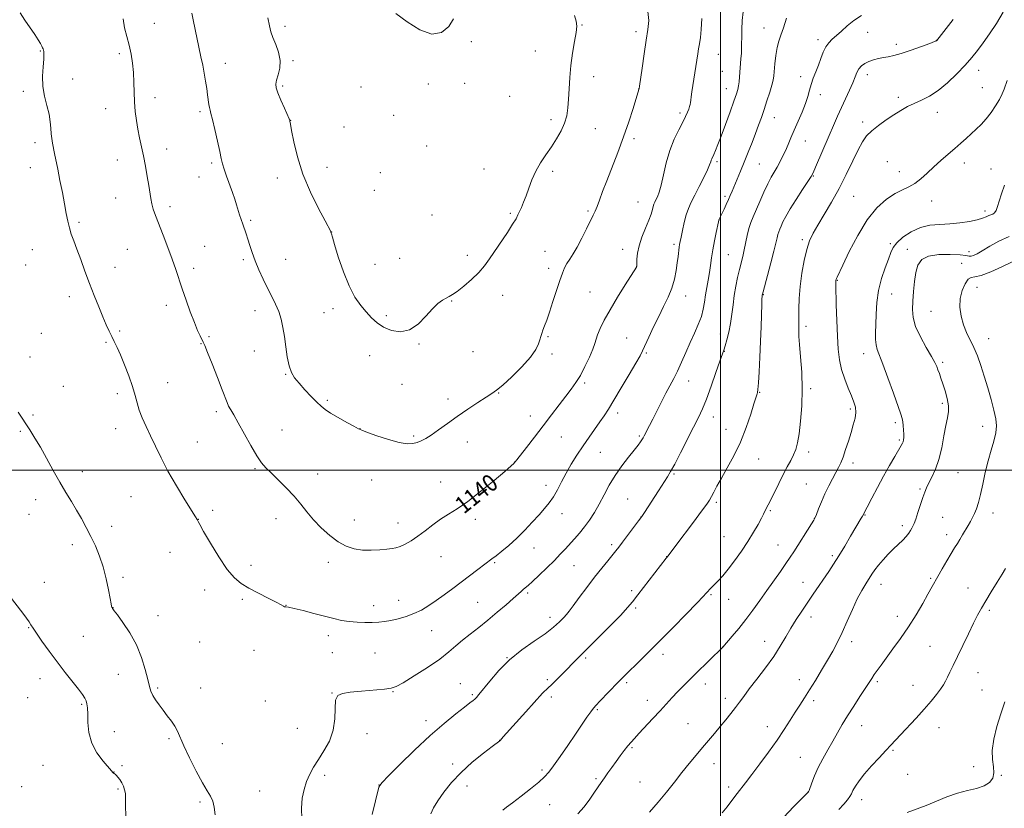
# Model space of a CAD drawing. Extents: x 2109800 to 2112700, y 327300 to 330200.
# Drawn here: x 2110175 to 2110631, y 328843 to 329209 of the extents above; entities that cross this region are included whole.
import ezdxf

# ---------------------------------------------------------------- set-up
doc = ezdxf.new("R2010")
doc.units = 0
doc.header["$MEASUREMENT"] = 0
for name, color, linetype, lineweight in [('DTM SPOT ELEVATION', 2, 'Continuous', 13), ('GRID LINE', 7, 'Continuous', 0), ('INDEX CONTOUR', 41, 'Continuous', 13), ('INDEX CONTOUR LABEL', 244, 'Continuous', 0), ('INTERMEDIATE CONTOUR', 44, 'Continuous', 0)]:
    doc.layers.add(name, color=color, linetype=linetype, lineweight=lineweight)
doc.styles.add('Style-ITALICS', font='ITALICS.shx')

msp = doc.modelspace()

# ---------------------------------------------------------------- linework, layer by layer
at = {"layer": 'DTM SPOT ELEVATION'}
for p in [(2110237.54, 329207, 1140.92), (2110298.2, 329205.67, 1144.42), (2110435.71, 329206.37, 1143.92), (2110520.09, 329204.91, 1136.82), (2110460.71, 329203.24, 1142.42), (2110568.2, 329202.89, 1133.22), (2110384.43, 329198.53, 1145.72), (2110545.13, 329199.46, 1134.42), (2110581.37, 329197.28, 1132.42), (2110600, 329199.15, 1132.02), (2110184.73, 329194.24, 1137.92), (2110221.39, 329193.06, 1139.62), (2110414.2, 329194.31, 1144.82), (2110499, 329192.74, 1139.22), (2110270.43, 329188.52, 1142.62), (2110301.82, 329189.7, 1144.22), (2110441.13, 329182.41, 1143.42), (2110500.8, 329184.77, 1139.02), (2110537.08, 329182.38, 1134.42), (2110567.99, 329183.23, 1131.42), (2110619.52, 329185.22, 1129.32), (2110199.75, 329181.34, 1138.52), (2110297.12, 329177.99, 1144.22), (2110333.38, 329177.56, 1145.72), (2110364.62, 329179.03, 1145.82), (2110381.42, 329179.22, 1145.62), (2110621.33, 329177.24, 1128.92), (2110176.84, 329175.62, 1137.72), (2110237.94, 329172.66, 1140.52), (2110402.23, 329173.23, 1145.22), (2110461.97, 329176.68, 1142.02), (2110502.62, 329176.73, 1138.72), (2110546.27, 329174.05, 1133.52), (2110582.31, 329172.72, 1130.42), (2110215.09, 329167.52, 1139.32), (2110258.79, 329166.09, 1141.72), (2110348.46, 329164.47, 1145.82), (2110481.23, 329165.5, 1140.32), (2110600.39, 329165.81, 1129.32), (2110300.71, 329162.06, 1144.02), (2110325.46, 329158.97, 1145.22), (2110421.41, 329162.44, 1144.42), (2110524.9, 329163.33, 1135.22), (2110565.77, 329161.33, 1130.42), (2110441.89, 329158.27, 1143.22), (2110182.22, 329151.73, 1137.62), (2110363.73, 329150.24, 1145.62), (2110459.78, 329153.57, 1141.62), (2110539.25, 329152.48, 1133.22), (2110243.3, 329148.86, 1140.62), (2110220.45, 329143.71, 1139.32), (2110264.16, 329142.38, 1141.72), (2110498.31, 329142.99, 1137.72), (2110517.93, 329141.87, 1135.02), (2110577.18, 329142.95, 1128.72), (2110612.95, 329142.4, 1127.42), (2110180.11, 329140.15, 1137.42), (2110317.65, 329140.32, 1144.72), (2110342.32, 329137.87, 1145.62), (2110390.38, 329139.55, 1145.02), (2110422.21, 329138.49, 1143.62), (2110542.93, 329136.36, 1131.92), (2110582.86, 329138.29, 1128.62), (2110625.32, 329139.53, 1126.62), (2110258.28, 329135.91, 1141.32), (2110294.51, 329135.45, 1143.42), (2110339.59, 329129.69, 1145.02), (2110501.96, 329126.93, 1136.32), (2110561.61, 329126.89, 1129.02), (2110219.7, 329126.13, 1139.22), (2110461.75, 329124.29, 1140.92), (2110597.84, 329124.66, 1127.32), (2110244.77, 329122.15, 1140.42), (2110366.3, 329118.24, 1145.02), (2110402.5, 329119.05, 1144.22), (2110438.49, 329120.09, 1142.22), (2110622.44, 329120.13, 1126.42), (2110202.61, 329114.8, 1138.22), (2110282.19, 329115.81, 1142.22), (2110499.83, 329115.95, 1135.92), (2110319.8, 329110.39, 1144.02), (2110478.4, 329104.64, 1138.32), (2110537.81, 329106.86, 1130.32), (2110578.59, 329104.89, 1126.22), (2110181.08, 329102.17, 1137.22), (2110225.08, 329102.38, 1139.02), (2110260.94, 329103.71, 1140.92), (2110382.68, 329099.55, 1144.52), (2110418.57, 329101.45, 1142.92), (2110454.64, 329102.34, 1140.62), (2110503.49, 329099.92, 1135.02), (2110586.48, 329102.32, 1124.52), (2110615.01, 329101.33, 1124.52), (2110178.02, 329095, 1136.92), (2110278.88, 329097.61, 1141.72), (2110298.37, 329097.77, 1142.82), (2110339.79, 329095.42, 1144.62), (2110351.3, 329098.12, 1144.82), (2110611.76, 329095.92, 1122.62), (2110219.41, 329094.03, 1138.62), (2110255.77, 329093.47, 1140.42), (2110420.38, 329093.49, 1142.42), (2110461.03, 329094.53, 1140.02), (2110554.01, 329087.9, 1127.92), (2110439.5, 329082.56, 1141.02), (2110519.8, 329081.25, 1131.92), (2110579.31, 329081.6, 1125.22), (2110618.81, 329084.74, 1121.32), (2110198.26, 329080.47, 1137.52), (2110375.35, 329078.41, 1143.92), (2110399.06, 329081.03, 1143.22), (2110483.84, 329080.76, 1137.32), (2110243.09, 329076.43, 1139.52), (2110284.23, 329073.87, 1141.42), (2110316.19, 329072.94, 1143.02), (2110320.35, 329074.91, 1143.62), (2110597.55, 329073.61, 1122.92), (2110345.15, 329071.64, 1144.22), (2110185.18, 329063.38, 1136.82), (2110221.49, 329064.56, 1138.22), (2110499.92, 329063.09, 1134.72), (2110539.59, 329066.58, 1129.62), (2110215.11, 329059.28, 1137.82), (2110259.15, 329058.69, 1139.92), (2110262.9, 329061.84, 1140.22), (2110360.25, 329058.46, 1143.92), (2110420.05, 329061.8, 1141.82), (2110456.45, 329061.24, 1138.82), (2110624.2, 329060.86, 1121.22), (2110283.92, 329055.2, 1141.22), (2110385.25, 329054.93, 1143.52), (2110421.85, 329053.88, 1141.62), (2110465.59, 329054.33, 1137.82), (2110501.77, 329055.02, 1133.92), (2110566.22, 329053.92, 1126.62), (2110179.93, 329052.47, 1136.72), (2110337.33, 329053.03, 1143.52), (2110602.88, 329049.96, 1123.72), (2110243.69, 329040.53, 1138.92), (2110298.36, 329044.46, 1141.92), (2110436.95, 329040.41, 1139.72), (2110485.24, 329041.32, 1135.32), (2110195.36, 329038.79, 1136.82), (2110352.34, 329039.82, 1143.32), (2110397.18, 329035.81, 1141.92), (2110518.07, 329035.99, 1131.92), (2110541.68, 329037.72, 1129.72), (2110220.48, 329035.44, 1137.52), (2110317.73, 329032.43, 1142.22), (2110373.63, 329033.05, 1142.42), (2110266.31, 329027.09, 1139.62), (2110560.13, 329028.3, 1128.32), (2110602.69, 329030.93, 1124.32), (2110181.4, 329025.53, 1136.22), (2110411.79, 329025.15, 1140.62), (2110452.22, 329026.49, 1137.52), (2110496.68, 329024.56, 1133.32), (2110175.45, 329017.95, 1135.82), (2110219.59, 329019.27, 1137.32), (2110296.7, 329018.55, 1140.92), (2110332.9, 329019.27, 1142.02), (2110502.52, 329018.87, 1132.72), (2110580.94, 329021.93, 1126.32), (2110621.47, 329020.26, 1122.72), (2110257.46, 329013.05, 1138.92), (2110357.77, 329015.79, 1142.22), (2110382.67, 329013.06, 1141.42), (2110426.11, 329015.37, 1139.22), (2110462.26, 329015.9, 1136.22), (2110582.75, 329013.98, 1126.22), (2110540.8, 329008.41, 1129.52), (2110404.48, 329003.78, 1140.02), (2110444.27, 329008.19, 1137.02), (2110517.6, 329005.16, 1131.22), (2110204.25, 328999.28, 1136.42), (2110284.28, 329000.73, 1139.82), (2110561.4, 329003.26, 1127.52), (2110313.3, 328998.22, 1140.72), (2110338.29, 328995.4, 1141.22), (2110478.41, 328998.19, 1133.82), (2110609.99, 328998.89, 1123.02), (2110370.3, 328994.52, 1140.72), (2110419.11, 328993.04, 1138.52), (2110539.77, 328993.53, 1128.92), (2110592.31, 328991.33, 1124.22), (2110182.57, 328986.31, 1135.52), (2110226.73, 328987.76, 1137.02), (2110456.85, 328986.6, 1134.92), (2110264.63, 328981.42, 1138.42), (2110497.99, 328985.14, 1131.72), (2110523.04, 328981.18, 1129.82), (2110179.54, 328979.52, 1135.22), (2110257.96, 328977.18, 1138.02), (2110293.97, 328977.54, 1139.32), (2110330.24, 328976.97, 1140.82), (2110386.34, 328977.2, 1139.62), (2110426.55, 328979.82, 1137.42), (2110463.14, 328978.36, 1134.02), (2110543.4, 328977.62, 1128.02), (2110566.88, 328979.23, 1125.92), (2110602.84, 328978.11, 1123.02), (2110626.16, 328980.16, 1121.42), (2110217.76, 328973.91, 1136.42), (2110350.43, 328975.45, 1140.62), (2110584.24, 328974.29, 1124.42), (2110501.6, 328969.21, 1131.02), (2110604.69, 328970.04, 1122.52), (2110199.51, 328965.53, 1135.62), (2110413.58, 328963.85, 1137.32), (2110449.56, 328965.51, 1134.32), (2110526.65, 328965.27, 1128.82), (2110244.77, 328961.87, 1137.32), (2110370.4, 328959.97, 1139.22), (2110475.03, 328959.93, 1132.02), (2110551.69, 328960.41, 1126.32), (2110282.44, 328955.96, 1138.32), (2110318.16, 328957.22, 1139.42), (2110395.34, 328957.14, 1137.82), (2110432.03, 328955.68, 1135.02), (2110223.1, 328950.33, 1136.22), (2110597.36, 328949.92, 1122.22), (2110186.67, 328948.07, 1134.72), (2110260.88, 328944.41, 1137.62), (2110538.16, 328947.94, 1126.82), (2110574.23, 328947.1, 1123.32), (2110614.68, 328945.41, 1120.72), (2110278.36, 328940.16, 1137.82), (2110410.62, 328942.99, 1135.72), (2110458.82, 328944.08, 1132.32), (2110495.59, 328942.28, 1129.82), (2110503.79, 328940.13, 1129.22), (2110218.45, 328936.2, 1136.02), (2110298.65, 328937.41, 1138.02), (2110339.22, 328937.24, 1138.62), (2110350.87, 328939.74, 1138.72), (2110387.34, 328938.75, 1137.02), (2110460.64, 328936.05, 1131.72), (2110239.22, 328932.63, 1136.72), (2110420.9, 328931.78, 1134.52), (2110541.81, 328931.95, 1125.42), (2110581.93, 328932.23, 1122.62), (2110624.54, 328935.02, 1119.72), (2110179.32, 328926.98, 1133.92), (2110204.64, 328922.96, 1134.92), (2110318.18, 328923.35, 1137.52), (2110366.13, 328925.67, 1137.22), (2110258.52, 328920.34, 1137.52), (2110501.04, 328918.25, 1128.02), (2110520.39, 328920.67, 1126.72), (2110560.77, 328920.44, 1123.52), (2110596.94, 328918.33, 1120.92), (2110283.69, 328916.55, 1137.62), (2110319.99, 328915.38, 1137.22), (2110339.79, 328915.32, 1136.92), (2110400.98, 328913.07, 1134.02), (2110437.4, 328912.91, 1131.72), (2110473.26, 328914.69, 1129.52), (2110184.67, 328903.37, 1133.42), (2110220.97, 328905.42, 1135.22), (2110619.23, 328906.22, 1119.22), (2110239.1, 328899.1, 1136.22), (2110259, 328899.07, 1136.92), (2110379.4, 328901.11, 1134.72), (2110419.72, 328902.88, 1132.32), (2110456.43, 328901.48, 1129.72), (2110492.85, 328900.92, 1127.42), (2110536.49, 328902.9, 1124.62), (2110572.65, 328901.99, 1121.72), (2110589.18, 328900.27, 1120.82), (2110178.93, 328894.62, 1133.22), (2110319.9, 328896.68, 1136.02), (2110348.24, 328897.37, 1135.92), (2110384.9, 328895.97, 1134.22), (2110421.53, 328894.91, 1131.62), (2110502.16, 328894.19, 1126.52), (2110621.07, 328898.15, 1118.92), (2110203.95, 328891.43, 1133.82), (2110288.98, 328893.05, 1137.52), (2110466.04, 328893.36, 1128.62), (2110543.03, 328893.15, 1123.62), (2110442.88, 328888.94, 1129.82), (2110363.51, 328883.92, 1134.52), (2110484.91, 328882.46, 1126.92), (2110521.61, 328881.07, 1124.62), (2110565.34, 328881.56, 1121.22), (2110601.24, 328880.64, 1119.22), (2110219.03, 328878.87, 1134.72), (2110303.82, 328880.33, 1136.92), (2110336.19, 328877.9, 1135.32), (2110244.41, 328875.56, 1135.72), (2110269.13, 328873.27, 1137.02), (2110397.59, 328874.82, 1132.02), (2110458.99, 328871.38, 1127.82), (2110536.99, 328866.95, 1122.92), (2110579.93, 328870.08, 1119.82), (2110185.99, 328863.27, 1132.82), (2110222.59, 328863.07, 1134.22), (2110375.88, 328863.78, 1132.42), (2110496.94, 328864, 1125.32), (2110617.28, 328862.53, 1118.42), (2110218.87, 328860.15, 1134.02), (2110316.55, 328858.53, 1135.62), (2110417.14, 328860.99, 1130.32), (2110586.63, 328859.09, 1119.02), (2110630.06, 328858.62, 1117.92), (2110176.17, 328853.3, 1132.52), (2110341.61, 328854.06, 1134.02), (2110382.45, 328853.68, 1131.32), (2110442.27, 328857.06, 1128.22), (2110462.6, 328855.52, 1126.92), (2110220.67, 328852.25, 1133.82), (2110286.31, 328851.34, 1136.92), (2110503.7, 328853.09, 1124.42), (2110540.62, 328850.99, 1122.02), (2110258.79, 328846.25, 1135.72), (2110420.76, 328845.02, 1129.02), (2110565.39, 328847.33, 1119.42)]:
    msp.add_point(p, dxfattribs=at)
at = {"layer": 'GRID LINE', "flags": 128}
for points in [[(2110500, 327500), (2110500, 330000)], [(2110000, 329000), (2112500, 329000)]]:
    msp.add_lwpolyline(points, dxfattribs=at)
at = {"layer": 'INDEX CONTOUR', "flags": 128}
for points, elevation in [([(2110223.07, 329209.194), (2110223.826, 329204.936), (2110224.827, 329200.908), (2110225.87, 329196.926), (2110226.779, 329192.835), (2110227.484, 329188.603), (2110227.943, 329184.226), (2110228.149, 329179.718), (2110228.241, 329175.162), (2110228.396, 329170.656), (2110228.752, 329166.283), (2110229.295, 329162.057), (2110229.971, 329157.979), (2110230.738, 329154.009), (2110232.49, 329145.626), (2110233.44, 329140.889), (2110234.333, 329136.147), (2110235.056, 329131.912), (2110235.926, 329125.855), (2110236.388, 329123.462), (2110237.098, 329120.999), (2110238.16, 329118.028), (2110241.641, 329108.956), (2110243.808, 329103.223), (2110245.828, 329097.717), (2110247.464, 329093.016), (2110250.441, 329084.107), (2110252.28, 329078.811), (2110254.257, 329073.34), (2110256.116, 329068.458), (2110257.649, 329064.765), (2110258.825, 329062.192), (2110260.235, 329059.32), (2110260.94, 329057.695), (2110262.223, 329054.533), (2110264.352, 329049.2), (2110266.846, 329042.889), (2110269.042, 329037.25), (2110271.303, 329031.281), (2110272.018, 329029.7), (2110272.97, 329027.998), (2110274.384, 329025.603), (2110276.448, 329021.997), (2110282.29, 329011.398), (2110285.088, 329006.568), (2110287.265, 329003.315), (2110289.251, 329001.02), (2110291.668, 328998.69), (2110294.94, 328995.572), (2110298.685, 328991.858), (2110302.322, 328987.975), (2110305.438, 328984.256), (2110308.304, 328980.653), (2110311.362, 328977.019), (2110314.93, 328973.297), (2110318.834, 328969.779), (2110322.776, 328966.842), (2110326.542, 328964.778), (2110330.245, 328963.526), (2110334.078, 328962.942), (2110338.128, 328962.866), (2110342.036, 328963.091), (2110345.33, 328963.396), (2110347.711, 328963.636), (2110349.558, 328963.953), (2110351.421, 328964.565), (2110353.739, 328965.652), (2110356.522, 328967.248), (2110359.67, 328969.352), (2110363.08, 328971.908), (2110366.64, 328974.648), (2110370.244, 328977.254), (2110373.877, 328979.569), (2110377.92, 328982.101), (2110382.852, 328985.52), (2110388.865, 328990.187), (2110394.987, 328995.222), (2110399.961, 328999.437), (2110402.865, 329001.949), (2110404.137, 329003.093), (2110404.549, 329003.511), (2110404.832, 329003.845), (2110405.531, 329004.727), (2110410.008, 329010.447), (2110413.735, 329015.242), (2110417.778, 329020.501), (2110421.658, 329025.623), (2110425.18, 329030.302), (2110428.225, 329034.311), (2110430.733, 329037.562), (2110432.9, 329040.546), (2110434.982, 329043.897), (2110437.14, 329048.011), (2110439.157, 329052.333), (2110440.722, 329056.068), (2110441.647, 329058.681), (2110442.247, 329060.666), (2110442.959, 329062.776), (2110444.171, 329065.651), (2110446.062, 329069.485), (2110448.753, 329074.356), (2110452.221, 329080.145), (2110455.814, 329085.908), (2110461.024, 329094.137), (2110461.164, 329094.389), (2110461.199, 329094.54), (2110461.21, 329094.973), (2110461.197, 329095.997), (2110461.202, 329097.856), (2110461.442, 329100.539), (2110462.176, 329103.971), (2110463.545, 329107.997), (2110465.214, 329112.14), (2110466.728, 329115.844), (2110467.743, 329118.68), (2110468.347, 329120.728), (2110468.743, 329122.196), (2110469.107, 329123.294), (2110469.517, 329124.248), (2110470.031, 329125.282), (2110470.692, 329126.662), (2110471.498, 329128.791), (2110472.437, 329132.111), (2110473.513, 329136.856), (2110474.815, 329142.469), (2110476.455, 329148.183), (2110478.466, 329153.347), (2110480.576, 329157.753), (2110482.437, 329161.307), (2110483.782, 329163.965), (2110484.669, 329165.897), (2110485.235, 329167.326), (2110485.606, 329168.458), (2110485.848, 329169.429), (2110486.017, 329170.357), (2110486.167, 329171.409), (2110486.376, 329172.944), (2110486.722, 329175.368), (2110489.359, 329192.895), (2110489.76, 329195.259), (2110490.201, 329197.629), (2110490.64, 329200.452), (2110491.016, 329204.206), (2110491.293, 329209.258)], 1140), ([(2110399.113, 328842.478), (2110400.831, 328843.765), (2110403.597, 328845.877), (2110407.545, 328848.93), (2110411.924, 328852.369), (2110415.764, 328855.473), (2110418.399, 328857.793), (2110420.385, 328859.97), (2110422.587, 328862.917), (2110425.629, 328867.253), (2110429.187, 328872.423), (2110432.695, 328877.572), (2110438.061, 328885.492), (2110439.826, 328888.039), (2110441.072, 328889.714), (2110442.272, 328891.101), (2110443.992, 328892.91), (2110452.407, 328901.641), (2110454.511, 328903.794), (2110456.39, 328905.67), (2110462.072, 328911.204), (2110466.483, 328915.527), (2110471.887, 328920.902), (2110478.049, 328927.131), (2110484.078, 328933.298), (2110488.922, 328938.305), (2110491.833, 328941.369), (2110493.288, 328942.948), (2110494.067, 328943.818), (2110494.839, 328944.639), (2110498.819, 328948.696), (2110500.946, 328951.025), (2110503.512, 328954.105), (2110506.475, 328958.006), (2110509.595, 328962.419), (2110512.587, 328966.941), (2110515.195, 328971.192), (2110517.313, 328974.882), (2110518.863, 328977.746), (2110519.825, 328979.626), (2110520.805, 328981.645), (2110522.052, 328983.957), (2110523.231, 328986.266), (2110526.948, 328993.848), (2110529.005, 328997.953), (2110530.867, 329001.505), (2110532.464, 329004.518), (2110533.769, 329007.148), (2110534.778, 329009.641), (2110535.589, 329012.615), (2110536.323, 329016.783), (2110537.05, 329022.633), (2110537.621, 329029.77), (2110537.831, 329037.575), (2110537.563, 329045.407), (2110537.024, 329052.533), (2110536.51, 329058.194), (2110536.246, 329061.879), (2110536.187, 329064.062), (2110536.264, 329066.752), (2110536.287, 329068.444), (2110536.302, 329074.769), (2110536.443, 329079.59), (2110536.863, 329085.184), (2110537.66, 329091.215), (2110538.742, 329097.116), (2110539.962, 329102.26), (2110541.249, 329106.271), (2110542.827, 329109.763), (2110544.99, 329113.597), (2110547.922, 329118.442), (2110551.35, 329124.186), (2110554.897, 329130.525), (2110558.222, 329137.095), (2110561.178, 329143.298), (2110563.662, 329148.479), (2110565.675, 329152.199), (2110567.616, 329154.903), (2110569.987, 329157.253), (2110573.128, 329159.762), (2110576.732, 329162.333), (2110580.329, 329164.722), (2110583.573, 329166.743), (2110586.607, 329168.456), (2110589.698, 329169.984), (2110593.07, 329171.492), (2110596.777, 329173.341), (2110600.831, 329175.939), (2110605.172, 329179.522), (2110609.456, 329183.642), (2110613.264, 329187.682), (2110616.322, 329191.207), (2110618.947, 329194.512), (2110621.596, 329198.077), (2110624.607, 329202.272), (2110627.817, 329207.035), (2110630.945, 329212.194)], 1130), ([(2110554.778, 328842.678), (2110557.032, 328845.217), (2110558.753, 328847.233), (2110559.832, 328848.72), (2110560.561, 328850), (2110561.329, 328851.472), (2110562.488, 328853.471), (2110564.229, 328856.067), (2110566.706, 328859.263), (2110569.939, 328862.969), (2110573.424, 328866.734), (2110576.531, 328870.016), (2110578.846, 328872.485), (2110583.299, 328877.304), (2110590.53, 328885.103), (2110594.33, 328889.285), (2110597.546, 328892.952), (2110600.084, 328896.016), (2110601.952, 328898.492), (2110603.213, 328900.447), (2110604.136, 328902.188), (2110605.045, 328904.068), (2110606.221, 328906.427), (2110607.777, 328909.523), (2110609.782, 328913.592), (2110612.233, 328918.687), (2110614.829, 328924.124), (2110617.197, 328929.035), (2110619.097, 328932.83), (2110620.829, 328936.042), (2110622.823, 328939.475), (2110625.354, 328943.667), (2110628.062, 328948.065), (2110630.426, 328951.842), (2110632.054, 328954.385)], 1120)]:
    msp.add_lwpolyline(points, dxfattribs=dict(at, elevation=elevation))
at = {"layer": 'INTERMEDIATE CONTOUR', "flags": 128}
for points, elevation in [([(2110175.422, 329211.94), (2110177.596, 329208.592), (2110182.203, 329201.899), (2110183.774, 329199.455), (2110184.788, 329197.709), (2110185.413, 329196.521), (2110185.8, 329195.742), (2110186.04, 329195.187), (2110186.213, 329194.669), (2110186.366, 329193.96), (2110186.437, 329192.686), (2110186.331, 329190.433), (2110186.03, 329186.945), (2110185.796, 329182.585), (2110185.965, 329177.873), (2110186.744, 329173.26), (2110187.837, 329168.923), (2110188.819, 329164.968), (2110189.373, 329161.482), (2110189.618, 329158.458), (2110189.777, 329155.868), (2110190.031, 329153.645), (2110190.397, 329151.567), (2110191.356, 329146.804), (2110192.814, 329139.443), (2110193.857, 329134.277), (2110194.978, 329128.673), (2110195.998, 329123.391), (2110196.792, 329119.012), (2110197.469, 329115.417), (2110198.193, 329112.311), (2110199.109, 329109.378), (2110200.275, 329106.217), (2110201.722, 329102.408), (2110203.47, 329097.666), (2110205.447, 329092.242), (2110207.565, 329086.521), (2110209.727, 329080.873), (2110211.815, 329075.615), (2110213.704, 329071.047), (2110215.306, 329067.376), (2110216.669, 329064.428), (2110217.881, 329061.932), (2110219.04, 329059.581), (2110220.306, 329056.91), (2110221.851, 329053.412), (2110223.759, 329048.8), (2110225.751, 329043.647), (2110227.46, 329038.742), (2110228.64, 329034.67), (2110229.551, 329031.185), (2110230.575, 329027.839), (2110232.01, 329024.249), (2110233.813, 329020.297), (2110235.859, 329015.936), (2110238.083, 329011.101), (2110240.676, 329005.678), (2110243.89, 328999.539), (2110247.797, 328992.766), (2110251.749, 328986.273), (2110256.703, 328978.296), (2110257.425, 328977.072), (2110257.857, 328976.169), (2110258.623, 328974.77), (2110260.432, 328971.598), (2110263.576, 328966.21), (2110267.488, 328959.81), (2110271.378, 328954.018), (2110274.701, 328950.038), (2110277.841, 328947.418), (2110281.42, 328945.293), (2110285.802, 328943.005), (2110290.317, 328940.722), (2110294.036, 328938.826), (2110296.284, 328937.595), (2110297.392, 328936.938), (2110297.943, 328936.667), (2110298.53, 328936.583), (2110299.773, 328936.431), (2110302.3, 328935.944), (2110306.47, 328934.948), (2110311.561, 328933.641), (2110320.783, 328931.21), (2110324.382, 328930.373), (2110327.841, 328929.799), (2110331.494, 328929.477), (2110335.174, 328929.359), (2110338.585, 328929.394), (2110341.543, 328929.546), (2110344.304, 328929.848), (2110347.229, 328930.353), (2110350.578, 328931.109), (2110354.199, 328932.146), (2110357.835, 328933.494), (2110361.302, 328935.176), (2110364.7, 328937.198), (2110368.195, 328939.563), (2110371.915, 328942.253), (2110375.826, 328945.177), (2110387.526, 328954.026), (2110394.043, 328958.897), (2110395.903, 328960.314), (2110398.57, 328962.4), (2110401.89, 328965.151), (2110405.543, 328968.454), (2110409.228, 328972.151), (2110412.725, 328975.911), (2110415.835, 328979.359), (2110418.42, 328982.251), (2110420.588, 328984.872), (2110422.509, 328987.641), (2110424.347, 328990.886), (2110426.248, 328994.568), (2110428.356, 328998.559), (2110430.773, 329002.729), (2110433.433, 329006.977), (2110436.234, 329011.199), (2110439.058, 329015.284), (2110444.077, 329022.386), (2110446.028, 329025.23), (2110448.004, 329028.287), (2110450.545, 329032.413), (2110453.963, 329038.081), (2110457.638, 329044.257), (2110460.723, 329049.524), (2110462.634, 329052.917), (2110463.826, 329055.271), (2110466.749, 329061.675), (2110468.93, 329066.352), (2110471.289, 329071.241), (2110473.579, 329075.821), (2110475.638, 329080.12), (2110477.324, 329084.304), (2110478.54, 329088.473), (2110479.364, 329092.469), (2110479.916, 329096.067), (2110480.303, 329099.085), (2110480.788, 329103.313), (2110480.975, 329104.65), (2110481.228, 329106.019), (2110481.642, 329108.032), (2110482.285, 329111.089), (2110483.12, 329114.733), (2110484.081, 329118.299), (2110485.139, 329121.324), (2110486.407, 329124.179), (2110488.033, 329127.439), (2110490.066, 329131.452), (2110492.16, 329135.637), (2110493.877, 329139.188), (2110494.893, 329141.506), (2110495.378, 329142.835), (2110495.627, 329143.627), (2110495.89, 329144.301), (2110496.824, 329146.308), (2110497.619, 329148.109), (2110498.744, 329150.846), (2110500.29, 329154.856), (2110502.268, 329160.223), (2110504.349, 329166.004), (2110506.12, 329171.001), (2110507.273, 329174.345), (2110507.918, 329176.473), (2110508.268, 329178.153), (2110508.508, 329180.026), (2110508.711, 329182.233), (2110509.4, 329190.59), (2110509.591, 329193.265), (2110509.691, 329195.524), (2110509.738, 329197.767), (2110509.774, 329200.54), (2110509.85, 329204.203), (2110510.042, 329208.372), (2110510.428, 329212.48)], 1138), ([(2110254.945, 329211.797), (2110255.626, 329208.674), (2110259.197, 329191.626), (2110259.992, 329187.698), (2110260.7, 329183.946), (2110261.316, 329180.312), (2110261.837, 329176.915), (2110262.261, 329173.922), (2110262.86, 329169.525), (2110263.106, 329168.06), (2110263.384, 329166.886), (2110263.817, 329165.293), (2110264.544, 329162.433), (2110265.633, 329157.827), (2110266.856, 329152.453), (2110267.915, 329147.657), (2110268.615, 329144.387), (2110269.175, 329142.021), (2110269.917, 329139.538), (2110271.064, 329136.199), (2110273.755, 329128.661), (2110274.805, 329125.584), (2110275.638, 329123.016), (2110277.102, 329118.4), (2110277.839, 329116.131), (2110278.576, 329113.929), (2110280.067, 329109.588), (2110280.895, 329107.104), (2110281.837, 329104.188), (2110282.966, 329100.825), (2110284.364, 329097.029), (2110286.075, 329092.863), (2110287.999, 329088.555), (2110290.001, 329084.378), (2110291.95, 329080.535), (2110293.723, 329076.948), (2110295.209, 329073.465), (2110296.33, 329069.929), (2110297.169, 329066.151), (2110297.848, 329061.936), (2110298.485, 329057.222), (2110299.175, 329052.495), (2110300.009, 329048.377), (2110301.093, 329045.282), (2110302.584, 329042.789), (2110304.655, 329040.27), (2110307.361, 329037.291), (2110310.282, 329034.188), (2110312.882, 329031.498), (2110314.837, 329029.576), (2110316.685, 329028.068), (2110319.182, 329026.446), (2110322.783, 329024.355), (2110326.759, 329022.137), (2110330.085, 329020.313), (2110332.122, 329019.216), (2110333.785, 329018.464), (2110336.37, 329017.491), (2110340.751, 329015.92), (2110346.084, 329014.148), (2110351.097, 329012.76), (2110354.811, 329012.197), (2110357.423, 329012.319), (2110359.422, 329012.838), (2110361.271, 329013.554), (2110363.326, 329014.614), (2110365.917, 329016.247), (2110369.292, 329018.608), (2110373.362, 329021.548), (2110377.956, 329024.837), (2110382.833, 329028.222), (2110387.47, 329031.344), (2110391.276, 329033.816), (2110393.928, 329035.472), (2110396.177, 329037.029), (2110399.046, 329039.42), (2110403.196, 329043.263), (2110407.843, 329047.903), (2110411.845, 329052.366), (2110414.341, 329055.883), (2110415.612, 329058.494), (2110416.224, 329060.441), (2110416.662, 329061.976), (2110417.107, 329063.372), (2110417.654, 329064.913), (2110418.393, 329066.88), (2110419.384, 329069.571), (2110420.677, 329073.284), (2110422.272, 329078.111), (2110423.963, 329083.313), (2110425.498, 329087.951), (2110426.7, 329091.328), (2110427.714, 329093.735), (2110428.768, 329095.706), (2110430.051, 329097.743), (2110431.624, 329100.202), (2110433.513, 329103.405), (2110435.684, 329107.482), (2110437.864, 329111.801), (2110441, 329118.125), (2110441.924, 329120.087), (2110442.784, 329122.203), (2110443.856, 329125.138), (2110445.285, 329129.094), (2110447.19, 329134.159), (2110452.342, 329147.24), (2110455.047, 329154.439), (2110457.46, 329161.437), (2110459.437, 329167.591), (2110462.147, 329176.418), (2110462.216, 329176.745), (2110462.391, 329177.934), (2110463.564, 329186.279), (2110464.522, 329192.883), (2110465.505, 329199.241), (2110466.312, 329204.249), (2110466.651, 329208.384), (2110466.202, 329212.521)], 1142), ([(2110290.205, 329209.629), (2110290.917, 329205.863), (2110291.592, 329203.119), (2110292.512, 329200.493), (2110293.822, 329197.289), (2110295.12, 329193.638), (2110295.864, 329189.876), (2110295.694, 329186.318), (2110294.955, 329183.193), (2110294.175, 329180.705), (2110293.803, 329178.905), (2110293.986, 329177.211), (2110294.797, 329174.884), (2110296.217, 329171.474), (2110297.862, 329167.691), (2110300.038, 329162.747), (2110300.339, 329162.023), (2110300.403, 329161.804), (2110300.675, 329160.281), (2110301.207, 329157.367), (2110302.216, 329152.178), (2110303.9, 329145.191), (2110306.466, 329137.149), (2110309.941, 329128.841), (2110313.633, 329121.272), (2110316.673, 329115.497), (2110319.321, 329110.534), (2110319.386, 329110.377), (2110319.436, 329110.209), (2110319.634, 329109.444), (2110320.073, 329107.927), (2110321.082, 329104.558), (2110322.838, 329098.875), (2110325.167, 329091.983), (2110327.805, 329085.378), (2110330.52, 329080.225), (2110333.203, 329076.365), (2110335.776, 329073.308), (2110338.228, 329070.65), (2110340.811, 329068.317), (2110343.842, 329066.33), (2110347.529, 329064.792), (2110351.635, 329064.178), (2110355.814, 329065.049), (2110359.761, 329067.694), (2110363.336, 329071.295), (2110366.437, 329074.759), (2110368.997, 329077.228), (2110371.07, 329078.785), (2110372.745, 329079.747), (2110374.173, 329080.455), (2110375.755, 329081.344), (2110377.959, 329082.87), (2110381.064, 329085.335), (2110384.606, 329088.422), (2110387.933, 329091.661), (2110390.587, 329094.723), (2110392.877, 329097.864), (2110401.154, 329110.186), (2110403.614, 329113.936), (2110405.169, 329116.494), (2110406.086, 329118.249), (2110407.652, 329121.73), (2110408.679, 329124.14), (2110409.823, 329127.109), (2110411.064, 329130.644), (2110412.511, 329134.538), (2110414.306, 329138.526), (2110416.531, 329142.399), (2110419.029, 329146.161), (2110421.578, 329149.871), (2110423.97, 329153.564), (2110426.041, 329157.214), (2110427.639, 329160.769), (2110428.666, 329164.241), (2110429.245, 329167.866), (2110429.553, 329171.938), (2110429.767, 329176.67), (2110430.05, 329181.948), (2110430.564, 329187.581), (2110431.396, 329193.308), (2110432.329, 329198.603), (2110433.068, 329202.875), (2110433.359, 329205.793), (2110433.103, 329208.073), (2110432.237, 329210.691)], 1144), ([(2110305.854, 328838.354), (2110305.766, 328843.326), (2110306.143, 328847.908), (2110306.952, 328852.056), (2110308.111, 328855.765), (2110309.563, 328859.091), (2110311.358, 328862.328), (2110313.577, 328865.828), (2110316.18, 328869.873), (2110318.684, 328874.447), (2110320.488, 328879.463), (2110321.212, 328884.725), (2110321.341, 328889.61), (2110321.577, 328893.387), (2110322.562, 328895.56), (2110324.708, 328896.556), (2110328.367, 328897.037), (2110333.604, 328897.536), (2110344.193, 328898.525), (2110347.29, 328898.913), (2110349.685, 328899.704), (2110352.922, 328901.489), (2110358.055, 328904.628), (2110364.172, 328908.55), (2110369.863, 328912.453), (2110374.099, 328915.726), (2110377.329, 328918.524), (2110380.375, 328921.195), (2110383.894, 328924.032), (2110387.879, 328927.124), (2110392.155, 328930.503), (2110396.507, 328934.124), (2110400.545, 328937.618), (2110403.831, 328940.533), (2110407.505, 328943.835), (2110408.512, 328944.704), (2110409.478, 328945.48), (2110410.801, 328946.577), (2110412.884, 328948.433), (2110415.953, 328951.307), (2110419.524, 328954.751), (2110422.934, 328958.137), (2110425.688, 328960.991), (2110427.955, 328963.441), (2110432.304, 328968.196), (2110434.637, 328970.83), (2110436.985, 328973.711), (2110439.282, 328976.888), (2110441.531, 328980.398), (2110443.752, 328984.275), (2110445.991, 328988.523), (2110448.388, 328993.009), (2110451.104, 328997.571), (2110454.197, 329002.016), (2110457.293, 329006.035), (2110459.916, 329009.291), (2110461.712, 329011.558), (2110462.826, 329013.052), (2110463.53, 329014.101), (2110464.066, 329015.005), (2110464.579, 329015.952), (2110467.092, 329020.729), (2110468.569, 329023.625), (2110472.561, 329031.596), (2110474.651, 329035.653), (2110478.309, 329042.432), (2110480.06, 329045.941), (2110481.896, 329050.037), (2110483.821, 329054.528), (2110485.813, 329059.09), (2110487.817, 329063.445), (2110489.641, 329067.51), (2110491.065, 329071.252), (2110491.946, 329074.671), (2110492.478, 329077.918), (2110492.94, 329081.176), (2110493.541, 329084.585), (2110494.223, 329088.077), (2110494.856, 329091.538), (2110495.361, 329094.909), (2110495.829, 329098.356), (2110496.397, 329102.103), (2110497.153, 329106.219), (2110497.957, 329110.173), (2110499.01, 329115.075), (2110499.213, 329115.905), (2110499.376, 329116.342), (2110499.628, 329116.882), (2110500.686, 329119.088), (2110501.579, 329120.978), (2110502.604, 329123.177), (2110503.605, 329125.365), (2110504.484, 329127.339), (2110505.351, 329129.348), (2110507.679, 329134.858), (2110509.231, 329138.58), (2110510.955, 329142.784), (2110512.769, 329147.296), (2110514.556, 329151.835), (2110516.193, 329156.088), (2110517.6, 329159.858), (2110518.866, 329163.401), (2110520.127, 329167.092), (2110521.46, 329171.14), (2110522.719, 329175.122), (2110523.704, 329178.456), (2110524.28, 329180.791), (2110524.578, 329182.716), (2110525.106, 329188.37), (2110525.548, 329192.207), (2110526.141, 329195.85), (2110526.9, 329198.827), (2110527.862, 329201.639), (2110529.066, 329205.025), (2110530.5, 329209.433)], 1136), ([(2110338.458, 328840.378), (2110341.646, 328853.037), (2110341.997, 328853.895), (2110343.165, 328855.269), (2110346.094, 328858.262), (2110351.373, 328863.569), (2110358.184, 328870.258), (2110365.355, 328876.991), (2110371.862, 328882.656), (2110377.277, 328887.039), (2110381.322, 328890.155), (2110383.851, 328892.086), (2110385.26, 328893.189), (2110386.079, 328893.889), (2110386.822, 328894.633), (2110387.945, 328895.949), (2110392.981, 328902.27), (2110397.149, 328907.085), (2110402.203, 328912.084), (2110407.88, 328916.653), (2110413.587, 328920.69), (2110418.653, 328924.215), (2110422.553, 328927.239), (2110425.354, 328929.732), (2110427.268, 328931.655), (2110428.573, 328933.095), (2110429.827, 328934.664), (2110431.647, 328937.103), (2110434.467, 328940.904), (2110437.953, 328945.563), (2110441.585, 328950.327), (2110444.904, 328954.554), (2110447.72, 328958.049), (2110451.443, 328962.632), (2110452.783, 328964.344), (2110454.483, 328966.572), (2110459.598, 328973.344), (2110461.924, 328976.459), (2110463.456, 328978.567), (2110464.647, 328980.322), (2110471.142, 328990.435), (2110475.32, 328996.862), (2110476.827, 328999.342), (2110478.714, 329002.816), (2110481.407, 329008.071), (2110487.404, 329019.982), (2110489.67, 329024.451), (2110491.542, 329028.39), (2110493.433, 329032.967), (2110495.614, 329038.916), (2110497.812, 329045.239), (2110499.613, 329050.506), (2110501.42, 329055.67), (2110502.032, 329057.551), (2110502.851, 329060.324), (2110503.775, 329063.914), (2110504.611, 329067.988), (2110505.225, 329072.258), (2110505.726, 329076.607), (2110506.281, 329080.964), (2110507.011, 329085.24), (2110507.859, 329089.285), (2110508.719, 329092.933), (2110510.23, 329099.031), (2110510.91, 329102.052), (2110512.265, 329108.804), (2110513.028, 329111.988), (2110513.914, 329114.749), (2110515.009, 329117.459), (2110518.118, 329124.579), (2110520.002, 329128.832), (2110521.826, 329132.719), (2110523.424, 329135.753), (2110524.834, 329138.172), (2110526.145, 329140.397), (2110527.437, 329142.772), (2110528.715, 329145.336), (2110529.976, 329148.05), (2110531.233, 329150.909), (2110532.583, 329154.045), (2110534.144, 329157.625), (2110535.959, 329161.711), (2110537.791, 329165.949), (2110539.328, 329169.883), (2110540.364, 329173.185), (2110541.115, 329176.042), (2110541.895, 329178.766), (2110542.946, 329181.613), (2110544.17, 329184.599), (2110545.391, 329187.681), (2110546.485, 329190.783), (2110547.54, 329193.694), (2110548.698, 329196.169), (2110550.082, 329198.07), (2110551.739, 329199.686), (2110553.694, 329201.406), (2110555.98, 329203.519), (2110558.646, 329205.91), (2110561.74, 329208.357), (2110565.258, 329210.67)], 1134), ([(2110349.431, 329211.61), (2110354.685, 329207.815), (2110360.602, 329204.071), (2110366.207, 329202.016), (2110370.701, 329202.802), (2110373.988, 329205.631), (2110376.151, 329209.223)], 1146), ([(2110365.63, 328840.674), (2110366.98, 328843.572), (2110368.952, 328846.793), (2110371.702, 328850.711), (2110375.288, 328855.176), (2110379.743, 328859.911), (2110384.933, 328864.597), (2110390.045, 328868.759), (2110394.101, 328871.88), (2110397.66, 328874.546), (2110397.778, 328874.65), (2110397.943, 328874.824), (2110399.28, 328876.334), (2110409.726, 328887.947), (2110413.628, 328892.312), (2110417.49, 328896.714), (2110418.305, 328897.574), (2110419.081, 328898.253), (2110420.104, 328899.117), (2110421.603, 328900.493), (2110423.715, 328902.592), (2110428.816, 328907.825), (2110431.339, 328910.387), (2110434.244, 328913.297), (2110443.319, 328922.34), (2110448.904, 328927.947), (2110453.701, 328932.848), (2110456.898, 328936.281), (2110459.19, 328939.013), (2110461.65, 328942.192), (2110474.714, 328959.133), (2110475.671, 328960.308), (2110476.028, 328960.803), (2110477.031, 328962.167), (2110479.259, 328965.145), (2110487.35, 328975.883), (2110491.155, 328980.958), (2110493.537, 328984.207), (2110494.85, 328986.154), (2110495.754, 328987.737), (2110496.824, 328989.763), (2110498.306, 328992.542), (2110500.362, 328996.251), (2110503.062, 329001.006), (2110506.114, 329006.661), (2110509.135, 329013.002), (2110511.786, 329019.7), (2110513.922, 329025.941), (2110515.443, 329030.79), (2110516.709, 329034.872), (2110516.887, 329035.396), (2110517.054, 329035.962), (2110517.262, 329037.369), (2110517.529, 329040.42), (2110517.859, 329045.628), (2110518.208, 329052.339), (2110518.521, 329059.613), (2110518.756, 329066.566), (2110519.034, 329076.953), (2110519.116, 329079.414), (2110519.173, 329080.433), (2110519.28, 329081.239), (2110519.345, 329081.54), (2110519.641, 329082.663), (2110521.7, 329090.268), (2110523.264, 329096.106), (2110524.66, 329101.473), (2110525.575, 329105.24), (2110526.116, 329107.629), (2110526.496, 329109.201), (2110526.902, 329110.462), (2110527.401, 329111.699), (2110528.035, 329113.147), (2110528.881, 329115.039), (2110530.163, 329117.606), (2110532.144, 329121.08), (2110534.922, 329125.488), (2110537.927, 329130.052), (2110540.424, 329133.789), (2110541.921, 329136.094), (2110542.874, 329137.864), (2110543.984, 329140.374), (2110550.293, 329155.085), (2110552.336, 329159.8), (2110554.193, 329164.01), (2110556.02, 329168.047), (2110559.719, 329176.053), (2110561.228, 329179.493), (2110562.309, 329182.215), (2110563.16, 329184.31), (2110564.055, 329185.955), (2110565.23, 329187.303), (2110566.738, 329188.416), (2110568.592, 329189.335), (2110570.769, 329190.095), (2110573.113, 329190.713), (2110575.438, 329191.201), (2110577.675, 329191.611), (2110580.24, 329192.166), (2110583.67, 329193.129), (2110588.223, 329194.64), (2110593.032, 329196.352), (2110596.954, 329197.797), (2110599.149, 329198.627), (2110600.003, 329198.985), (2110600.209, 329199.138), (2110607.71, 329208.781)], 1132), ([(2110433.85, 328840.737), (2110436.7, 328844.009), (2110439.317, 328847.5), (2110441.532, 328850.686), (2110444.69, 328855.289), (2110446.115, 328857.343), (2110447.751, 328859.672), (2110449.578, 328862.238), (2110451.519, 328864.917), (2110453.488, 328867.576), (2110455.367, 328870.055), (2110457.034, 328872.184), (2110458.46, 328873.912), (2110460.005, 328875.654), (2110462.128, 328877.941), (2110468.599, 328884.836), (2110472.026, 328888.523), (2110477.564, 328894.586), (2110479.987, 328897.195), (2110482.472, 328899.765), (2110485.213, 328902.506), (2110488.403, 328905.638), (2110501.054, 328917.946), (2110505.355, 328923.003), (2110508.378, 328926.647), (2110511.694, 328930.82), (2110514.96, 328935.181), (2110518.167, 328939.648), (2110521.385, 328944.2), (2110527.678, 328953.058), (2110530.267, 328956.739), (2110532.239, 328959.63), (2110533.911, 328962.192), (2110542.079, 328975.164), (2110543.146, 328976.891), (2110543.743, 328978.037), (2110544.346, 328979.517), (2110545.333, 328982.025), (2110546.695, 328985.342), (2110548.324, 328989.023), (2110550.1, 328992.663), (2110551.857, 328996.02), (2110553.413, 328998.889), (2110554.649, 329001.198), (2110555.695, 329003.389), (2110556.741, 329006.032), (2110557.926, 329009.518), (2110559.187, 329013.508), (2110560.411, 329017.485), (2110561.48, 329021.027), (2110562.264, 329024.096), (2110562.625, 329026.755), (2110562.461, 329029.12), (2110561.786, 329031.538), (2110560.643, 329034.413), (2110559.124, 329038.03), (2110557.496, 329042.2), (2110556.072, 329046.617), (2110555.088, 329051.113), (2110554.475, 329056.092), (2110554.085, 329062.097), (2110553.795, 329069.33), (2110553.58, 329076.635), (2110553.362, 329085.888), (2110553.339, 329087.309), (2110553.351, 329087.749), (2110553.387, 329088.026), (2110553.47, 329088.347), (2110553.628, 329088.772), (2110553.956, 329089.498), (2110556.586, 329095.058), (2110559.578, 329101.289), (2110563.496, 329108.799), (2110567.917, 329115.983), (2110572.45, 329121.561), (2110576.825, 329125.532), (2110580.805, 329128.219), (2110584.225, 329129.983), (2110587.229, 329131.348), (2110590.03, 329132.872), (2110592.827, 329134.988), (2110595.721, 329137.604), (2110598.791, 329140.498), (2110602.068, 329143.466), (2110605.381, 329146.366), (2110608.51, 329149.078), (2110611.292, 329151.516), (2110613.793, 329153.744), (2110616.134, 329155.865), (2110618.421, 329157.989), (2110620.696, 329160.257), (2110622.986, 329162.818), (2110625.279, 329165.747), (2110627.417, 329168.828), (2110629.201, 329171.77), (2110630.5, 329174.349), (2110631.418, 329176.598), (2110632.803, 329180.546)], 1128), ([(2110467.059, 328841.47), (2110471.042, 328846.056), (2110474.905, 328850.763), (2110478.585, 328855.422), (2110482.089, 328859.89), (2110485.421, 328864.049), (2110488.587, 328867.902), (2110491.592, 328871.481), (2110497.175, 328878.018), (2110499.817, 328881.146), (2110502.381, 328884.261), (2110504.778, 328887.263), (2110506.898, 328890.013), (2110508.73, 328892.491), (2110510.684, 328895.155), (2110513.269, 328898.579), (2110516.799, 328903.134), (2110520.793, 328908.371), (2110524.575, 328913.633), (2110527.639, 328918.407), (2110530.173, 328922.735), (2110532.537, 328926.804), (2110535.018, 328930.77), (2110537.619, 328934.687), (2110542.904, 328942.464), (2110550.076, 328953.09), (2110552.299, 328956.456), (2110554.733, 328960.286), (2110557.486, 328964.787), (2110560.241, 328969.391), (2110565.127, 328977.695), (2110565.657, 328978.624), (2110570.035, 328987.003), (2110572.637, 328991.911), (2110575.493, 328997.163), (2110578.271, 329002.085), (2110580.712, 329006.286), (2110583.71, 329011.377), (2110584.285, 329012.458), (2110584.559, 329013.2), (2110584.742, 329014.046), (2110584.858, 329015.171), (2110584.88, 329016.681), (2110584.792, 329018.604), (2110584.619, 329020.654), (2110584.397, 329022.468), (2110584.099, 329023.931), (2110583.465, 329025.945), (2110580.055, 329035.734), (2110577.543, 329042.837), (2110575.223, 329049.149), (2110572.53, 329055.93), (2110571.992, 329058.022), (2110571.804, 329060.494), (2110571.826, 329063.63), (2110571.923, 329067.559), (2110572.026, 329072.329), (2110572.337, 329077.68), (2110573.128, 329083.271), (2110574.548, 329088.753), (2110576.249, 329093.741), (2110577.768, 329097.84), (2110578.819, 329100.822), (2110579.88, 329103.125), (2110581.613, 329105.354), (2110584.499, 329107.922), (2110588.296, 329110.472), (2110592.581, 329112.455), (2110597.005, 329113.494), (2110601.524, 329113.892), (2110606.17, 329114.125), (2110610.889, 329114.57), (2110615.292, 329115.219), (2110618.908, 329115.973), (2110621.408, 329116.73), (2110623.042, 329117.41), (2110624.202, 329117.94), (2110625.213, 329118.297), (2110626.128, 329118.67), (2110626.935, 329119.3), (2110627.639, 329120.411), (2110628.333, 329122.153), (2110629.128, 329124.657), (2110630.153, 329128.002), (2110631.59, 329132.05)], 1126), ([(2110500.733, 328841.152), (2110503.002, 328844.014), (2110504.783, 328846.311), (2110507.689, 328850.126), (2110511.548, 328855.132), (2110514.434, 328858.914), (2110518.132, 328863.824), (2110522.217, 328869.364), (2110526.132, 328874.869), (2110529.441, 328879.795), (2110532.193, 328884.093), (2110534.554, 328887.836), (2110536.7, 328891.157), (2110538.844, 328894.44), (2110541.207, 328898.128), (2110543.928, 328902.509), (2110546.801, 328907.258), (2110549.538, 328911.891), (2110551.932, 328916.093), (2110554.118, 328920.203), (2110556.305, 328924.729), (2110558.646, 328929.972), (2110561.043, 328935.424), (2110563.338, 328940.374), (2110565.398, 328944.28), (2110567.201, 328947.283), (2110570.104, 328951.806), (2110571.475, 328953.841), (2110573.128, 328956.006), (2110575.243, 328958.438), (2110577.657, 328960.993), (2110580.121, 328963.462), (2110584.412, 328967.612), (2110586.026, 328969.302), (2110587.198, 328970.766), (2110588.014, 328972.02), (2110588.601, 328973.079), (2110589.087, 328974.036), (2110589.627, 328975.293), (2110590.38, 328977.333), (2110591.44, 328980.429), (2110593.722, 328987.296), (2110594.553, 328989.742), (2110595.332, 328991.731), (2110596.349, 328993.88), (2110597.799, 328996.713), (2110599.484, 329000.387), (2110601.104, 329004.967), (2110602.428, 329010.368), (2110603.477, 329015.906), (2110604.34, 329020.747), (2110605.062, 329024.321), (2110605.51, 329027.116), (2110605.51, 329029.884), (2110604.959, 329033.173), (2110604.043, 329036.707), (2110603.021, 329040.009), (2110602.108, 329042.701), (2110601.337, 329044.826), (2110600.7, 329046.531), (2110600.119, 329048.041), (2110599.258, 329049.891), (2110597.714, 329052.695), (2110595.284, 329056.83), (2110592.559, 329061.714), (2110590.324, 329066.526), (2110589.17, 329070.671), (2110588.889, 329074.45), (2110589.071, 329078.383), (2110589.388, 329082.824), (2110589.827, 329087.42), (2110590.449, 329091.648), (2110591.402, 329095.067), (2110593.165, 329097.583), (2110596.299, 329099.185), (2110601.046, 329099.917), (2110606.372, 329100.013), (2110610.918, 329099.767), (2110613.689, 329099.439), (2110615.131, 329099.19), (2110616.046, 329099.155), (2110617.15, 329099.468), (2110618.797, 329100.273), (2110621.25, 329101.713), (2110624.684, 329103.818), (2110628.923, 329106.171), (2110633.702, 329108.239)], 1124), ([(2110529.217, 328839.249), (2110533.821, 328843.894), (2110540.706, 328850.842), (2110540.774, 328850.964), (2110540.961, 328851.464), (2110542.228, 328855.117), (2110543.471, 328858.359), (2110545.161, 328862.165), (2110547.277, 328866.242), (2110549.628, 328870.388), (2110551.979, 328874.424), (2110554.174, 328878.249), (2110556.376, 328882.062), (2110558.829, 328886.142), (2110561.659, 328890.62), (2110564.535, 328895.045), (2110567.005, 328898.823), (2110570.025, 328903.517), (2110571.172, 328905.254), (2110572.534, 328907.213), (2110574.325, 328909.689), (2110579.833, 328917.118), (2110583.395, 328922.045), (2110587.074, 328927.436), (2110590.556, 328932.968), (2110593.623, 328938.151), (2110596.077, 328942.453), (2110602.681, 328954.201), (2110604.825, 328957.969), (2110606.82, 328961.387), (2110608.405, 328963.968), (2110609.69, 328965.978), (2110610.88, 328967.869), (2110612.131, 328969.984), (2110614.63, 328974.347), (2110615.731, 328976.232), (2110616.728, 328978.014), (2110617.66, 328979.907), (2110618.562, 328982.139), (2110619.472, 328984.987), (2110620.432, 328988.741), (2110621.478, 328993.54), (2110622.641, 328998.934), (2110623.942, 329004.32), (2110625.36, 329009.204), (2110626.658, 329013.501), (2110627.55, 329017.234), (2110627.814, 329020.517), (2110627.472, 329023.834), (2110626.613, 329027.759), (2110625.335, 329032.673), (2110623.796, 329038.165), (2110622.167, 329043.628), (2110620.577, 329048.57), (2110618.999, 329052.953), (2110617.37, 329056.855), (2110613.992, 329063.804), (2110612.536, 329067.385), (2110611.453, 329071.326), (2110610.901, 329075.467), (2110611.032, 329079.556), (2110611.914, 329083.322), (2110613.264, 329086.408), (2110614.711, 329088.438), (2110616.063, 329089.248), (2110617.846, 329089.532), (2110620.768, 329090.195), (2110625.221, 329091.885), (2110630.36, 329094.205), (2110635.025, 329096.501)], 1122), ([(2110174.522, 329026.861), (2110179.928, 329018.621), (2110182.278, 329014.895), (2110184.77, 329010.664), (2110187.624, 329005.522), (2110190.691, 328999.907), (2110193.73, 328994.47), (2110196.549, 328989.704), (2110199.144, 328985.477), (2110201.56, 328981.497), (2110203.84, 328977.516), (2110206.025, 328973.448), (2110208.154, 328969.251), (2110210.242, 328964.869), (2110212.199, 328960.201), (2110213.914, 328955.132), (2110215.293, 328949.7), (2110216.337, 328944.554), (2110217.071, 328940.492), (2110217.526, 328938.081), (2110217.781, 328936.958), (2110217.924, 328936.526), (2110218.03, 328936.283), (2110218.212, 328935.942), (2110218.379, 328935.683), (2110218.983, 328934.849), (2110220.452, 328932.874), (2110223.025, 328929.366), (2110226.189, 328924.603), (2110229.244, 328919.033), (2110231.628, 328913.142), (2110233.338, 328907.557), (2110234.51, 328902.944), (2110235.307, 328899.746), (2110235.995, 328897.527), (2110236.862, 328895.627), (2110238.132, 328893.518), (2110239.757, 328891.173), (2110241.619, 328888.691), (2110243.589, 328886.172), (2110245.475, 328883.694), (2110247.071, 328881.332), (2110248.292, 328879.032), (2110251.295, 328872.23), (2110253.914, 328866.674), (2110256.964, 328860.537), (2110259.836, 328855.131), (2110262.043, 328851.401), (2110263.594, 328848.839), (2110264.618, 328846.572), (2110265.265, 328843.833), (2110265.764, 328840.26)], 1136), ([(2110167.655, 328945.341), (2110176.575, 328933.65), (2110178.303, 328931.352), (2110179.5, 328929.695), (2110180.381, 328928.376), (2110181.377, 328926.835), (2110182.972, 328924.445), (2110185.513, 328920.773), (2110188.8, 328916.168), (2110192.496, 328911.171), (2110196.254, 328906.295), (2110202.464, 328898.422), (2110204.273, 328896.006), (2110205.326, 328894.37), (2110205.93, 328893.07), (2110206.345, 328891.673), (2110206.619, 328889.774), (2110206.752, 328886.977), (2110206.826, 328883.043), (2110207.26, 328878.365), (2110208.554, 328873.492), (2110210.98, 328868.94), (2110213.879, 328865.077), (2110217.761, 328860.627), (2110218.312, 328859.93), (2110218.476, 328859.703), (2110218.639, 328859.562), (2110218.916, 328859.367), (2110219.351, 328859.036), (2110219.969, 328858.497), (2110220.73, 328857.696), (2110221.578, 328856.586), (2110222.446, 328855.155), (2110223.231, 328853.522), (2110223.823, 328851.842), (2110224.146, 328850.091), (2110224.27, 328847.533), (2110224.341, 328836.741)], 1134), ([(2110586.435, 328841.353), (2110595.238, 328844.635), (2110604.852, 328848.595), (2110609.684, 328850.303), (2110614.352, 328851.518), (2110618.586, 328852.504), (2110622.08, 328853.64), (2110624.589, 328855.231), (2110626.1, 328857.277), (2110626.662, 328859.702), (2110626.422, 328862.49), (2110625.925, 328865.867), (2110625.817, 328870.116), (2110626.577, 328875.378), (2110628.027, 328881.226), (2110629.824, 328887.091), (2110631.706, 328892.558)], 1118)]:
    msp.add_lwpolyline(points, dxfattribs=dict(at, elevation=elevation))

# ---------------------------------------------------------------- texts
at = {"layer": 'INDEX CONTOUR LABEL', "style": 'Style-ITALICS', "width": 0.875}
msp.add_text('1140', height=8, rotation=38.6, dxfattribs=at).set_placement((2110380.994, 328979.376, 1140))

doc.saveas('drawing.dxf')
